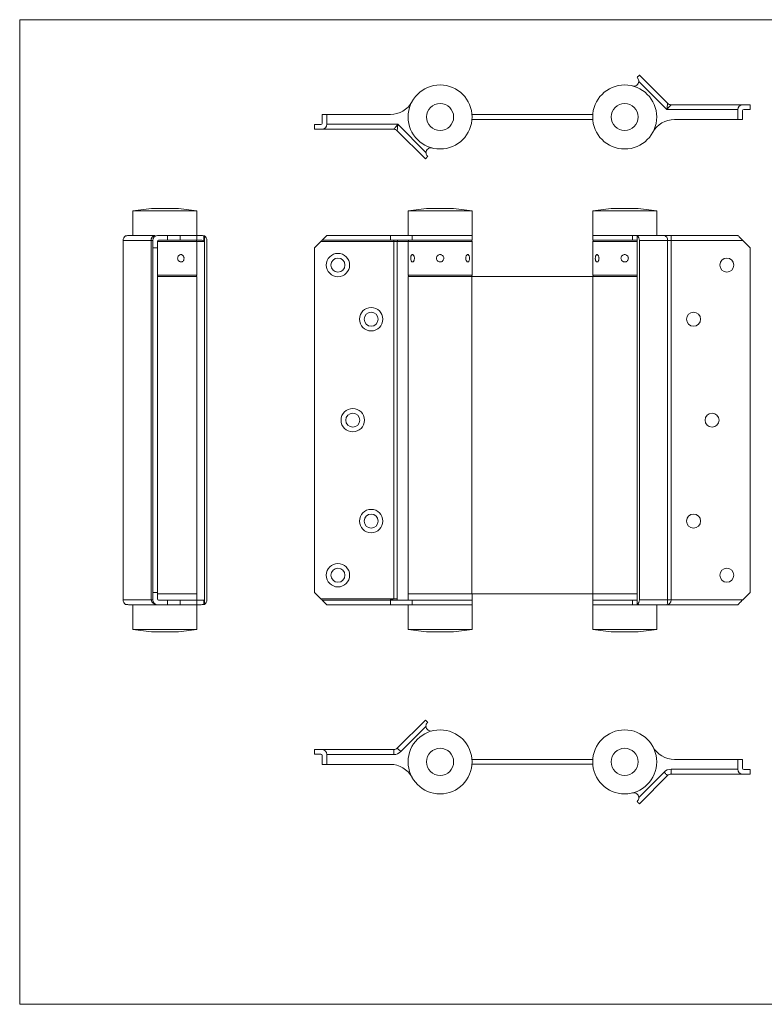
# Model space of a CAD drawing. Units: millimetres. Extents: x 10 to 584, y 10 to 410.
# Drawn here: x 10 to 313, y 10 to 410 of the extents above; entities that cross this region are included whole.
import ezdxf

# ---------------------------------------------------------------- set-up
doc = ezdxf.new("R2010")
doc.units = ezdxf.units.MM
doc.header["$LTSCALE"] = 2

msp = doc.modelspace()

# ---------------------------------------------------------------- linework, layer by layer
at = {"color": 7, "linetype": 'Continuous', "lineweight": 0}
for p, q in [((584, 410), (10, 410)), ((10, 410), (10, 10)), ((10, 10), (584, 10))]:
    msp.add_line(p, q, dxfattribs=at)
at = {"color": 7, "linetype": 'Continuous', "lineweight": 15}
for p, q in [((261.08, 386.3), (260.86, 386.52)), ((273, 373.45), (261.56, 384.89)), ((261.81, 387.47), (273.24, 376.04)), ((191.27, 378.23), (191.26, 378.23)), ((243.9, 375.63), (243.9, 375.63)), ((301.83, 373.45), (273, 373.45)), ((274.66, 375.45), (303.83, 375.45)), ((301.83, 369.45), (301.83, 373.45)), ((303.73, 369.45), (303.73, 373.05)), ((303.83, 375.45), (306.83, 375.45)), ((304.23, 373.55), (306.83, 373.55)), ((306.83, 373.55), (306.83, 375.45)), ((132.93, 371.49), (132.93, 367.89)), ((134.83, 371.49), (132.93, 371.49)), ((134.83, 371.49), (160.64, 371.49)), ((134.83, 371.49), (134.83, 367.49)), ((193.79, 371.47), (242.87, 371.47)), ((242.87, 369.47), (193.79, 369.47)), ((301.83, 369.45), (276.02, 369.45)), ((301.83, 369.45), (303.73, 369.45)), ((129.83, 367.39), (129.83, 365.49)), ((132.43, 367.39), (129.83, 367.39)), ((132.83, 365.49), (129.83, 365.49)), ((162, 365.49), (132.83, 365.49)), ((134.83, 367.49), (163.66, 367.49)), ((174.85, 353.47), (163.42, 364.91)), ((163.66, 367.49), (175.1, 356.05)), ((192.77, 365.31), (192.76, 365.31)), ((245.4, 362.71), (245.4, 362.72)), ((175.58, 354.64), (175.8, 354.42)), ((63.53, 333.32), (56.03, 332.32)), ((56.03, 332.32), (56.03, 322.32)), ((56.03, 332.32), (79.92, 332.32)), ((63.53, 333.32), (73.64, 333.32)), ((73.64, 333.32), (74.53, 333.32)), ((82.03, 332.32), (74.53, 333.32)), ((79.92, 332.32), (82.03, 332.32)), ((82.03, 322.32), (82.03, 332.32)), ((175.33, 333.32), (167.83, 332.32)), ((167.83, 332.32), (167.83, 322.32)), ((167.83, 332.32), (193.83, 332.32)), ((175.33, 333.32), (186.33, 333.32)), ((193.83, 332.32), (186.33, 333.32)), ((193.83, 322.32), (193.83, 332.32)), ((250.33, 333.32), (242.83, 332.32)), ((242.83, 332.32), (242.83, 322.32)), ((242.83, 332.32), (268.83, 332.32)), ((250.33, 333.32), (261.33, 333.32)), ((268.83, 332.32), (261.33, 333.32)), ((268.83, 322.32), (268.83, 332.32)), ((52.03, 174.32), (52.03, 320.32)), ((63.47, 320.32), (52.03, 320.32)), ((52.98, 322.21), (53.21, 322.21)), ((54.61, 322.32), (64.88, 322.32)), ((63.47, 174.32), (63.47, 320.32)), ((64.05, 320.32), (63.47, 320.32)), ((64.05, 320.32), (64.05, 317.32)), ((70.05, 322.32), (66.05, 322.32)), ((70.05, 320.42), (66.45, 320.42)), ((70.05, 320.42), (70.05, 322.32)), ((70.05, 322.32), (75.26, 322.32)), ((70.05, 320.42), (75.26, 320.42)), ((75.26, 322.32), (79.92, 322.32)), ((75.26, 320.42), (75.26, 322.32)), ((82.03, 322.32), (75.26, 322.32)), ((82.03, 320.42), (75.26, 320.42)), ((79.92, 322.32), (82.03, 322.32)), ((82.03, 320.42), (82.03, 322.32)), ((82.03, 322.32), (83.45, 322.32)), ((82.03, 320.42), (83.68, 320.42)), ((84.86, 319.92), (84.86, 322.21)), ((85.08, 322.21), (84.86, 322.21)), ((85.08, 172.44), (85.08, 322.21)), ((86.03, 174.32), (86.03, 320.32)), ((132.93, 320.42), (134.83, 322.32)), ((132.93, 320.42), (160.64, 320.42)), ((134.83, 322.32), (160.64, 322.32)), ((160.64, 320.42), (160.64, 322.32)), ((160.64, 322.32), (169.42, 322.32)), ((160.64, 320.42), (169.42, 320.42)), ((162, 320.42), (162, 319.92)), ((167.29, 320.42), (167.29, 320.41)), ((167.6, 320.41), (167.6, 320.42)), ((167.73, 320.42), (167.73, 320.41)), ((168.05, 320.41), (168.05, 320.42)), ((169.42, 322.32), (193.83, 322.32)), ((169.42, 320.42), (169.42, 322.32)), ((193.83, 320.42), (169.42, 320.42)), ((193.83, 320.42), (193.83, 322.32)), ((242.83, 322.32), (242.83, 320.42)), ((242.83, 322.32), (259.06, 322.32)), ((259.06, 320.42), (242.83, 320.42)), ((259.06, 320.42), (259.06, 322.32)), ((259.06, 322.32), (261.56, 322.32)), ((259.06, 320.42), (260.86, 320.42)), ((260.86, 322.21), (261.08, 322.21)), ((260.86, 172.44), (260.86, 322.21)), ((261.56, 322.32), (271.83, 322.32)), ((273.24, 320.32), (261.81, 320.32)), ((261.81, 174.32), (261.81, 320.32)), ((271.83, 322.32), (274.66, 322.32)), ((273.24, 174.32), (273.24, 320.32)), ((274.66, 320.32), (273.24, 320.32)), ((274.66, 320.32), (274.66, 322.32)), ((274.66, 322.32), (301.83, 322.32)), ((274.66, 320.32), (274.66, 174.32)), ((303.83, 320.32), (274.66, 320.32)), ((303.83, 320.32), (306.83, 317.32)), ((64.05, 317.32), (64.05, 177.32)), ((65.95, 317.32), (64.05, 317.32)), ((65.95, 319.92), (65.95, 317.32)), ((65.95, 317.32), (65.95, 177.32)), ((82.03, 314.57), (82.03, 319.92)), ((132.43, 319.92), (129.83, 317.32)), ((129.83, 317.32), (129.83, 177.32)), ((162, 319.92), (132.43, 319.92)), ((163.42, 319.92), (162, 319.92)), ((162, 174.72), (162, 319.92)), ((163.42, 319.92), (163.42, 174.72)), ((167.83, 319.92), (167.83, 306.22)), ((193.83, 306.22), (193.83, 319.92)), ((242.83, 319.92), (242.83, 306.22)), ((306.83, 317.32), (306.83, 177.32)), ((82.03, 306.22), (82.03, 311.59)), ((65.95, 305.72), (82.03, 305.72)), ((82.03, 176.72), (82.03, 305.72)), ((167.83, 305.72), (167.83, 176.72)), ((167.83, 305.72), (193.79, 305.72)), ((193.79, 305.72), (193.79, 176.72)), ((193.79, 305.72), (242.87, 305.72)), ((242.87, 305.72), (242.87, 176.72)), ((242.87, 305.72), (260.86, 305.72)), ((65.95, 177.32), (64.05, 177.32)), ((64.05, 174.32), (64.05, 177.32)), ((65.95, 174.72), (65.95, 177.32)), ((65.95, 176.72), (82.03, 176.72)), ((82.03, 174.22), (82.03, 176.72)), ((132.43, 174.72), (129.83, 177.32)), ((167.83, 176.72), (167.83, 174.22)), ((167.83, 176.72), (180.83, 176.72)), ((167.83, 176.72), (193.79, 176.72)), ((180.83, 176.72), (193.79, 176.72)), ((193.79, 176.72), (242.87, 176.72)), ((193.83, 174.22), (193.83, 176.72)), ((242.83, 176.72), (242.83, 174.22)), ((242.87, 176.72), (255.83, 176.72)), ((242.87, 176.72), (260.86, 176.72)), ((255.83, 176.72), (260.86, 176.72)), ((303.83, 174.32), (306.83, 177.32)), ((52.03, 174.32), (63.47, 174.32)), ((53.21, 172.44), (52.98, 172.44)), ((66.05, 172.32), (54.61, 172.32)), ((56.03, 172.32), (56.03, 162.32)), ((64.05, 174.32), (63.47, 174.32)), ((70.05, 172.32), (66.05, 172.32)), ((70.05, 174.22), (66.45, 174.22)), ((70.05, 172.32), (70.05, 174.22)), ((70.05, 174.22), (75.26, 174.22)), ((70.05, 172.32), (75.26, 172.32)), ((75.26, 174.22), (82.03, 174.22)), ((75.26, 174.22), (75.26, 172.32)), ((82.03, 172.32), (75.26, 172.32)), ((82.03, 172.32), (82.03, 174.22)), ((82.03, 174.22), (84.86, 174.22)), ((82.03, 162.32), (82.03, 172.32)), ((82.03, 172.32), (83.45, 172.32)), ((84.86, 174.22), (84.86, 172.44)), ((84.86, 172.44), (85.08, 172.44)), ((132.43, 174.72), (162, 174.72)), ((134.83, 172.32), (132.93, 174.22)), ((132.93, 174.22), (160.64, 174.22)), ((134.83, 172.32), (160.64, 172.32)), ((160.64, 174.22), (160.64, 172.32)), ((160.64, 174.22), (169.42, 174.22)), ((160.64, 172.32), (169.42, 172.32)), ((163.42, 174.72), (162, 174.72)), ((167.83, 172.32), (167.83, 162.32)), ((169.42, 174.22), (180.83, 174.22)), ((169.42, 174.22), (169.42, 172.32)), ((193.83, 174.22), (169.42, 174.22)), ((193.83, 172.32), (169.42, 172.32)), ((180.83, 174.22), (193.83, 174.22)), ((193.83, 172.32), (193.83, 174.22)), ((193.83, 162.32), (193.83, 172.32)), ((242.83, 174.22), (242.83, 172.32)), ((242.83, 174.22), (255.83, 174.22)), ((259.06, 174.22), (242.83, 174.22)), ((242.83, 172.32), (242.83, 162.32)), ((259.06, 172.32), (242.83, 172.32)), ((255.83, 174.22), (259.06, 174.22)), ((259.06, 174.22), (259.06, 172.32)), ((259.06, 174.22), (260.86, 174.22)), ((259.06, 172.32), (261.56, 172.32)), ((261.08, 172.44), (260.86, 172.44)), ((273, 172.32), (261.56, 172.32)), ((261.81, 174.32), (273.24, 174.32)), ((268.83, 162.32), (268.83, 172.32)), ((301.83, 172.32), (273, 172.32)), ((274.66, 174.32), (273.24, 174.32)), ((274.66, 174.32), (303.83, 174.32)), ((56.03, 162.32), (63.53, 161.32)), ((82.03, 162.32), (56.03, 162.32)), ((74.53, 161.32), (63.53, 161.32)), ((74.53, 161.32), (82.03, 162.32)), ((167.83, 162.32), (175.33, 161.32)), ((193.83, 162.32), (167.83, 162.32)), ((186.33, 161.32), (175.33, 161.32)), ((186.33, 161.32), (193.83, 162.32)), ((242.83, 162.32), (250.33, 161.32)), ((268.83, 162.32), (242.83, 162.32)), ((261.33, 161.32), (250.33, 161.32)), ((261.33, 161.32), (268.83, 162.32)), ((163.42, 114.05), (174.85, 125.49)), ((175.8, 124.54), (175.58, 124.31)), ((175.1, 122.91), (164.83, 112.64)), ((245.4, 116.24), (245.4, 116.24)), ((129.83, 111.57), (129.83, 113.47)), ((132.83, 113.47), (129.83, 113.47)), ((132.83, 113.47), (162, 113.47)), ((162, 113.47), (162, 111.47)), ((192.76, 113.64), (192.77, 113.65)), ((132.43, 111.57), (129.83, 111.57)), ((132.93, 107.47), (132.93, 111.07)), ((162, 111.47), (134.83, 111.47)), ((134.83, 107.47), (134.83, 111.47)), ((242.87, 109.49), (193.79, 109.49)), ((301.83, 109.51), (276.02, 109.51)), ((301.83, 109.51), (301.83, 105.51)), ((303.73, 109.51), (301.83, 109.51)), ((303.73, 109.51), (303.73, 105.91)), ((132.93, 107.47), (134.83, 107.47)), ((134.83, 107.47), (160.64, 107.47)), ((193.79, 107.49), (242.87, 107.49)), ((261.56, 94.06), (271.83, 104.34)), ((274.66, 103.51), (274.66, 105.51)), ((274.66, 105.51), (301.83, 105.51)), ((304.23, 105.41), (306.83, 105.41)), ((306.83, 105.41), (306.83, 103.51)), ((191.26, 100.73), (191.27, 100.73)), ((243.9, 103.33), (243.9, 103.33)), ((273.24, 102.92), (261.81, 91.49)), ((303.83, 103.51), (274.66, 103.51)), ((303.83, 103.51), (306.83, 103.51)), ((260.86, 92.44), (261.08, 92.66))]:
    msp.add_line(p, q, dxfattribs=at)
at = {"color": 8, "linetype": 'Continuous', "lineweight": 15}
for p, q in [((82.03, 319.92), (65.95, 319.92)), ((84.86, 319.92), (82.03, 319.92)), ((167.83, 319.92), (163.42, 319.92)), ((180.83, 319.92), (167.83, 319.92)), ((193.83, 319.92), (180.83, 319.92)), ((255.83, 319.92), (242.83, 319.92)), ((260.86, 319.92), (255.83, 319.92)), ((65.95, 306.22), (82.03, 306.22)), ((167.83, 306.22), (180.83, 306.22)), ((180.83, 306.22), (193.83, 306.22)), ((242.83, 306.22), (255.83, 306.22)), ((255.83, 306.22), (260.86, 306.22))]:
    msp.add_line(p, q, dxfattribs=at)
at = {"color": 7, "linetype": 'Continuous', "lineweight": 15, "flags": 128}
for points in [[(260.86, 386.52), (261.06, 386.72), (261.24, 386.91), (261.41, 387.07), (261.55, 387.21), (261.66, 387.32), (261.74, 387.4), (261.79, 387.45), (261.81, 387.47)], [(273, 373.45), (273.05, 373.96), (273.09, 374.44), (273.14, 374.89), (273.17, 375.28), (273.2, 375.6), (273.23, 375.84), (273.24, 375.99), (273.24, 376.04)], [(274.66, 375.45), (274.63, 375.42), (274.56, 375.33), (274.44, 375.18), (274.27, 374.98), (274.07, 374.74), (273.83, 374.45), (273.57, 374.13), (273.29, 373.8), (273, 373.45)], [(162, 365.49), (162.03, 365.52), (162.1, 365.61), (162.22, 365.76), (162.39, 365.96), (162.59, 366.21), (162.83, 366.49), (163.09, 366.81), (163.37, 367.15), (163.66, 367.49)], [(163.66, 367.49), (163.62, 367.04), (163.58, 366.61), (163.54, 366.2), (163.5, 365.83), (163.47, 365.51), (163.45, 365.25), (163.43, 365.06), (163.42, 364.95), (163.42, 364.91)], [(175.8, 354.42), (175.6, 354.22), (175.42, 354.04), (175.25, 353.87), (175.11, 353.73), (175, 353.62), (174.92, 353.54), (174.87, 353.49), (174.85, 353.47)], [(132.93, 320.42), (132.92, 320.41), (132.89, 320.39), (132.85, 320.34), (132.78, 320.28), (132.71, 320.2), (132.62, 320.12), (132.53, 320.02), (132.43, 319.92)], [(301.83, 322.32), (301.87, 322.29), (301.98, 322.17), (302.17, 321.99), (302.42, 321.74), (302.72, 321.44), (303.06, 321.09), (303.44, 320.71), (303.83, 320.32)], [(132.93, 174.22), (132.92, 174.23), (132.89, 174.26), (132.85, 174.31), (132.78, 174.37), (132.71, 174.45), (132.62, 174.53), (132.53, 174.63), (132.43, 174.72)], [(301.83, 172.32), (301.86, 172.35), (301.95, 172.45), (302.1, 172.59), (302.3, 172.79), (302.54, 173.04), (302.83, 173.32), (303.15, 173.64), (303.48, 173.98), (303.83, 174.32)], [(174.85, 125.49), (174.87, 125.47), (174.92, 125.42), (175, 125.34), (175.11, 125.23), (175.25, 125.09), (175.42, 124.92), (175.6, 124.74), (175.8, 124.54)], [(163.42, 114.05), (163.44, 114.02), (163.52, 113.94), (163.65, 113.81), (163.83, 113.64), (164.04, 113.42), (164.29, 113.18), (164.55, 112.91), (164.83, 112.64)], [(273.24, 102.92), (273.22, 102.95), (273.14, 103.03), (273.01, 103.16), (272.83, 103.34), (272.62, 103.55), (272.37, 103.79), (272.11, 104.06), (271.83, 104.34)], [(261.81, 91.49), (261.79, 91.5), (261.74, 91.55), (261.66, 91.64), (261.55, 91.75), (261.41, 91.89), (261.24, 92.05), (261.06, 92.24), (260.86, 92.44)]]:
    msp.add_lwpolyline(points, dxfattribs=at)
at = {"color": 7, "linetype": 'Continuous', "lineweight": 15}
for centre, radius in [((180.83, 370.47), 13), ((255.83, 370.47), 13), ((180.83, 370.47), 5.5), ((255.83, 370.47), 5.5), ((139.33, 310.32), 4.75), ((139.33, 310.32), 2.85), ((297.33, 310.32), 2.85), ((152.83, 288.32), 4.75), ((152.83, 288.32), 2.85), ((283.83, 288.32), 2.85), ((145.33, 247.32), 4.75), ((145.33, 247.32), 2.85), ((291.33, 247.32), 2.85), ((152.83, 206.32), 4.75), ((152.83, 206.32), 2.85), ((283.83, 206.32), 2.85), ((139.33, 184.32), 4.75), ((139.33, 184.32), 2.85), ((297.33, 184.32), 2.85), ((180.83, 108.49), 13), ((255.83, 108.49), 13), ((180.83, 108.49), 5.5), ((255.83, 108.49), 5.5)]:
    msp.add_circle(centre, radius, dxfattribs=at)
for centre, radius, start, end in [((259.56, 385), 2, 255.5974, 356.9616), ((160.64, 381.49), 10, 270, 331.3691), ((274.66, 377.45), 2, 225, 270), ((303.83, 373.45), 2, 90, 180), ((304.23, 373.05), 0.5, 90, 180), ((276.02, 359.45), 10, 90, 151.3691), ((132.43, 367.89), 0.5, 270, 0), ((132.83, 367.49), 2, 270, 0), ((162, 363.49), 2, 45, 90), ((177.1, 355.94), 2, 75.5974, 176.9616), ((54.1, 320.47), 2.07, 122.6216, 183.9864), ((65.23, 320.57), 1.79, 101.4213, 188.05), ((66.05, 320.32), 2, 90, 180), ((66.45, 319.92), 0.5, 90, 180), ((81.53, 319.92), 0.5, 0, 90), ((83.97, 320.47), 2.07, 356.0136, 57.3784), ((163.86, 319.99), 0.446, 101.4225, 188.0489), ((168.33, 319.92), 0.5, 90, 180), ((193.33, 319.92), 0.5, 0, 90), ((243.33, 319.92), 0.5, 90, 180), ((259.74, 320.47), 2.07, 356.014, 57.3783), ((271.48, 320.57), 1.79, 351.95, 78.5787), ((94.98, 313.07), 13.03, 173.3917, 186.5255), ((81.53, 306.22), 0.5, 270, 0), ((168.33, 306.22), 0.5, 180, 270), ((193.33, 306.22), 0.5, 270, 0), ((243.33, 306.22), 0.5, 180, 270), ((54.1, 174.18), 2.07, 176.0135, 237.3785), ((66.05, 174.32), 2, 180, 270), ((66.45, 174.72), 0.5, 180, 270), ((83.97, 174.18), 2.07, 302.6215, 3.9865), ((160.92, 174.72), 2.5, 348.463, 0), ((259.74, 174.18), 2.07, 302.6216, 3.986), ((177.1, 123.02), 2, 183.0384, 284.4026), ((132.83, 111.47), 2, 0, 90), ((162, 115.47), 2, 270, 315), ((162, 115.47), 4, 270, 315), ((276.02, 119.51), 10, 208.6309, 270), ((132.43, 111.07), 0.5, 0, 90), ((160.64, 97.47), 10, 28.6309, 90), ((274.66, 101.51), 4, 90, 135), ((303.83, 105.51), 2, 180, 270), ((304.23, 105.91), 0.5, 180, 270), ((274.66, 101.51), 2, 90, 135), ((259.56, 93.96), 2, 3.0384, 104.4026)]:
    msp.add_arc(centre, radius, start, end, dxfattribs=at)
for centre, major_axis, ratio, start_param, end_param in [((66.05, 174.32), (2.59, 0), 0.773459, 3.141593, 4.712389), ((159.5, 174.72), (2.5, 0), 0.2, 4.712389, 6.283185), ((273, 174.32), (0, 2), 0.12132, 3.141593, 4.712389), ((273, 174.32), (0, 2), 0.828427, 3.141593, 4.712389)]:
    msp.add_ellipse(centre, major_axis=major_axis, ratio=ratio, start_param=start_param, end_param=end_param, dxfattribs=at)
for points, knots in [([(261.56, 384.89), (261.55, 385.12), (261.53, 385.56), (261.3, 386.02), (261.12, 386.25), (261.08, 386.3)], [0, 0, 0, 0, 0.435409, 0.869831, 1, 1, 1, 1]), ([(175.1, 356.05), (175.11, 355.83), (175.13, 355.39), (175.36, 354.92), (175.54, 354.7), (175.58, 354.64)], [0, 0, 0, 0, 0.435414, 0.869837, 1, 1, 1, 1]), ([(53.21, 322.21), (53.39, 322.23), (53.76, 322.26), (54.27, 322.32), (54.55, 322.32), (54.61, 322.32)], [0, 0, 0, 0, 0.440436, 0.880404, 1, 1, 1, 1]), ([(84.86, 322.21), (84.68, 322.23), (84.31, 322.26), (83.8, 322.32), (83.52, 322.32), (83.45, 322.32)], [0, 0, 0, 0, 0.4404361, 0.880394, 1, 1, 1, 1]), ([(83.68, 320.42), (83.8, 320.41), (84.13, 320.38), (84.45, 320.23), (84.67, 320.1), (84.75, 320.05), (84.8, 320.02), (84.83, 319.99), (84.85, 319.96), (84.86, 319.94), (84.86, 319.93), (84.86, 319.92)], [0, 0, 0, 0, 0.270631, 0.686355, 0.796198, 0.868968, 0.916498, 0.947694, 0.979077, 0.99115, 1, 1, 1, 1]), ([(261.08, 322.21), (261.21, 322.23), (261.46, 322.25), (261.56, 322.32), (261.56, 322.32), (261.56, 322.32)], [0, 0, 0, 0, 0.473544, 0.946583, 1, 1, 1, 1]), ([(76.79, 313.07), (76.77, 312.91), (76.75, 312.57), (76.54, 312.12), (76.23, 311.78), (75.83, 311.58), (75.38, 311.56), (74.95, 311.7), (74.58, 311.99), (74.3, 312.41), (74.17, 312.9), (74.2, 313.41), (74.38, 313.89), (74.69, 314.27), (75.09, 314.52), (75.53, 314.6), (75.96, 314.52), (76.34, 314.27), (76.62, 313.89), (76.77, 313.47), (76.78, 313.19), (76.79, 313.07)], [0, 0, 0, 0, 0.053444, 0.10688, 0.160541, 0.21435, 0.267916, 0.32123, 0.374669, 0.42842, 0.482184, 0.535639, 0.588944, 0.642493, 0.696298, 0.749974, 0.80334, 0.856695, 0.910353, 0.964162, 1, 1, 1, 1]), ([(170.4, 313.07), (170.39, 312.91), (170.37, 312.57), (170.22, 312.12), (170, 311.78), (169.74, 311.58), (169.48, 311.56), (169.25, 311.7), (169.07, 311.99), (168.95, 312.41), (168.89, 312.9), (168.9, 313.41), (168.98, 313.89), (169.12, 314.27), (169.32, 314.52), (169.57, 314.6), (169.83, 314.52), (170.08, 314.27), (170.27, 313.89), (170.38, 313.47), (170.39, 313.19), (170.4, 313.07)], [0, 0, 0, 0, 0.053445, 0.106881, 0.160541, 0.21435, 0.267916, 0.32123, 0.374669, 0.42842, 0.482184, 0.535639, 0.588945, 0.642493, 0.696298, 0.749975, 0.803339, 0.856694, 0.910352, 0.964162, 1, 1, 1, 1]), ([(182.33, 313.07), (182.31, 312.91), (182.28, 312.57), (182.02, 312.12), (181.65, 311.78), (181.17, 311.58), (180.66, 311.56), (180.17, 311.7), (179.75, 311.99), (179.45, 312.41), (179.31, 312.9), (179.34, 313.41), (179.54, 313.89), (179.88, 314.27), (180.32, 314.52), (180.83, 314.6), (181.33, 314.52), (181.78, 314.27), (182.12, 313.89), (182.3, 313.47), (182.32, 313.19), (182.33, 313.07)], [0, 0, 0, 0, 0.053444, 0.106881, 0.160541, 0.21435, 0.267916, 0.321229, 0.37467, 0.42842, 0.482184, 0.535639, 0.588944, 0.642493, 0.696298, 0.749974, 0.80334, 0.856695, 0.910353, 0.964162, 1, 1, 1, 1]), ([(192.76, 313.07), (192.76, 312.91), (192.74, 312.57), (192.64, 312.12), (192.48, 311.78), (192.26, 311.58), (192, 311.56), (191.75, 311.7), (191.51, 311.99), (191.34, 312.41), (191.25, 312.9), (191.27, 313.41), (191.39, 313.89), (191.58, 314.27), (191.83, 314.52), (192.09, 314.6), (192.33, 314.52), (192.54, 314.27), (192.68, 313.89), (192.75, 313.47), (192.76, 313.19), (192.76, 313.07)], [0, 0, 0, 0, 0.053444, 0.106881, 0.160542, 0.21435, 0.267916, 0.32123, 0.37467, 0.42842, 0.482184, 0.535639, 0.588945, 0.642494, 0.696298, 0.749974, 0.80334, 0.856695, 0.910353, 0.964162, 1, 1, 1, 1]), ([(245.4, 313.07), (245.39, 312.91), (245.37, 312.57), (245.22, 312.12), (245, 311.78), (244.74, 311.58), (244.48, 311.56), (244.25, 311.7), (244.07, 311.99), (243.95, 312.41), (243.89, 312.9), (243.9, 313.41), (243.98, 313.89), (244.12, 314.27), (244.32, 314.52), (244.57, 314.6), (244.83, 314.52), (245.08, 314.27), (245.27, 313.89), (245.38, 313.47), (245.39, 313.19), (245.4, 313.07)], [0, 0, 0, 0, 0.053445, 0.106881, 0.160541, 0.21435, 0.267916, 0.32123, 0.374669, 0.42842, 0.482184, 0.535639, 0.588945, 0.642493, 0.696298, 0.749975, 0.803339, 0.856695, 0.910352, 0.964162, 1, 1, 1, 1]), ([(257.33, 313.07), (257.31, 312.91), (257.28, 312.57), (257.02, 312.12), (256.65, 311.78), (256.17, 311.58), (255.66, 311.56), (255.17, 311.7), (254.75, 311.99), (254.45, 312.41), (254.31, 312.9), (254.34, 313.41), (254.54, 313.89), (254.88, 314.27), (255.32, 314.52), (255.83, 314.6), (256.33, 314.52), (256.78, 314.27), (257.12, 313.89), (257.3, 313.47), (257.32, 313.19), (257.33, 313.07)], [0, 0, 0, 0, 0.0534445, 0.1068805, 0.160541, 0.2143498, 0.267916, 0.3212295, 0.3746696, 0.4284197, 0.4821841, 0.5356389, 0.5889443, 0.6424932, 0.6962978, 0.749974, 0.8033399, 0.856695, 0.9103529, 0.9641618, 1, 1, 1, 1]), ([(54.61, 172.32), (54.39, 172.34), (53.95, 172.36), (53.48, 172.42), (53.26, 172.43), (53.21, 172.44)], [0, 0, 0, 0, 0.435409, 0.869831, 1, 1, 1, 1]), ([(83.45, 172.32), (83.68, 172.34), (84.12, 172.36), (84.58, 172.42), (84.81, 172.43), (84.86, 172.44)], [0, 0, 0, 0, 0.435414, 0.869837, 1, 1, 1, 1]), ([(261.55, 172.33), (261.54, 172.34), (261.52, 172.36), (261.3, 172.42), (261.12, 172.43), (261.08, 172.44)], [0, 0, 0, 0, 0.393324, 0.860129, 1, 1, 1, 1]), ([(175.58, 124.31), (175.45, 124.13), (175.19, 123.76), (175.09, 123.25), (175.1, 122.97), (175.1, 122.91)], [0, 0, 0, 0, 0.4404361, 0.880394, 1, 1, 1, 1]), ([(261.08, 92.66), (261.21, 92.84), (261.47, 93.21), (261.57, 93.72), (261.56, 94), (261.56, 94.06)], [0, 0, 0, 0, 0.440436, 0.880404, 1, 1, 1, 1])]:
    msp.add_open_spline(points, degree=3, knots=knots, dxfattribs=at)

doc.saveas('drawing.dxf')
